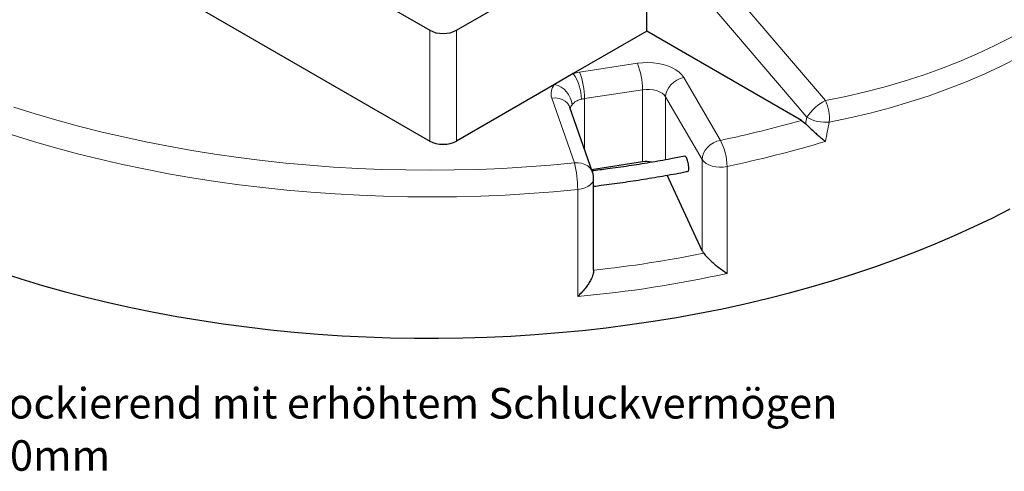
# Model space of a CAD drawing. Units: millimetres. Extents: x 0 to 420, y 0 to 297.
# Drawn here: x 285 to 370, y 80 to 120 of the extents above; entities that cross this region are included whole.
import ezdxf

# ---------------------------------------------------------------- set-up
doc = ezdxf.new("R2010")
doc.units = ezdxf.units.MM
doc.styles.add('SLDTEXTSTYLE0', font='TXT', dxfattribs={"width": 0.605})

# ---------------------------------------------------------------- blocks, each defined once
blk = doc.blocks.new('SW_NOTE_0_22')
at = {"color": 0, "linetype": 'Continuous', "lineweight": 0, "char_height": 2.64583, "attachment_point": 1, "style": 'SLDTEXTSTYLE0'}
for s, insert in [('- Federklemmrost 20mm selbstblockierend mit erhöhtem Schluckvermögen', (0, -1.117)), ('- stufenlos höhenverstellbar bis 60mm', (0, -5.645))]:
    blk.add_mtext(s, dxfattribs=dict(at, insert=insert))

msp = doc.modelspace()

# ---------------------------------------------------------------- linework, layer by layer
at = {"color": 7, "linetype": 'Continuous', "lineweight": 25}
for p, q in [((253.9732, 157.1013), (320.4583, 118.7202)), ((251.4795, 148.9359), (320.4583, 109.1153)), ((322.7795, 118.7202), (340.2854, 128.8262)), ((339.2965, 118.6504), (339.2965, 126.9325)), ((339.2965, 118.6504), (332.9147, 114.9662)), ((352.7063, 110.9091), (339.2965, 118.6504)), ((332.9147, 114.9662), (331.2955, 114.0315)), ((331.2955, 114.0315), (322.7795, 109.1153)), ((334.5851, 106.4055), (332.6247, 112.0291)), ((352.7063, 110.9091), (353.0752, 110.6188)), ((338.9144, 107.3069), (334.5085, 106.6254)), ((344.0981, 99.6087), (341.0669, 106.1554)), ((334.678, 97.9082), (334.678, 105.8568))]:
    msp.add_line(p, q, dxfattribs=at)
at = {"color": 8, "linetype": 'Continuous', "lineweight": 18}
for p, q in [((341.7452, 127.8838), (354.7854, 112.6221)), ((353.182, 111.1828), (340.1418, 126.4445)), ((320.4583, 109.1153), (320.4583, 118.7202)), ((322.7795, 118.7202), (322.7795, 109.1153)), ((333.456, 115.0797), (338.483, 115.8573)), ((342.5045, 114.613), (345.6775, 109.177)), ((333.0113, 107.2177), (331.0509, 112.8413)), ((338.9144, 113.567), (333.8874, 112.7894)), ((333.8874, 112.7894), (333.8874, 108.407)), ((338.9144, 107.3069), (338.9144, 113.567)), ((344.0981, 107.5089), (340.9251, 112.9449)), ((340.9251, 112.9449), (340.9251, 107.4862)), ((344.0981, 99.6087), (344.0981, 107.5089)), ((346.2511, 106.9127), (346.2511, 97.6461)), ((333.297, 95.6423), (333.297, 104.9089))]:
    msp.add_line(p, q, dxfattribs=at)
at = {"color": 8, "linetype": 'Continuous', "lineweight": 18, "flags": 128}
for points in [[(338.483, 115.8573), (338.931, 115.9079), (339.3867, 115.9227), (339.8417, 115.9014), (340.2874, 115.8445), (340.7155, 115.7529), (341.1178, 115.6284), (341.4869, 115.4734), (341.8159, 115.2906), (342.0985, 115.0837), (342.3295, 114.8564), (342.5045, 114.613)], [(342.5045, 114.613), (342.1964, 114.5269), (341.9001, 114.3919), (341.6271, 114.213), (341.3877, 113.9972), (341.1913, 113.7527), (341.0454, 113.4891), (340.9555, 113.2163), (340.9251, 112.9449)], [(332.6247, 112.0291), (332.5605, 112.1766), (332.4095, 112.3943), (332.2063, 112.577), (331.9587, 112.7174), (331.6762, 112.8104), (331.3697, 112.8522), (331.0509, 112.8413)], [(340.9251, 112.9449), (340.7975, 113.1103), (340.6184, 113.2589), (340.3943, 113.3855), (340.133, 113.4857), (339.8439, 113.5558), (339.5371, 113.5934), (339.2236, 113.5972), (338.9144, 113.567)], [(284.3965, 112.0576), (286.2367, 111.4779), (288.1048, 110.9288), (289.9993, 110.4108), (291.9188, 109.9242), (293.8615, 109.4695), (295.8259, 109.0471), (297.8105, 108.6572), (299.8136, 108.3002), (301.8335, 107.9765), (303.8686, 107.6862), (305.9172, 107.4296), (307.9778, 107.2069), (310.0485, 107.0183), (312.1277, 106.864), (314.2137, 106.744), (316.3048, 106.6585), (318.3992, 106.6075), (320.4954, 106.5911), (322.5914, 106.6093), (324.6858, 106.6621), (326.7766, 106.7494), (328.8623, 106.8712), (330.9411, 107.0274), (333.0113, 107.2177)], [(333.297, 104.9089), (331.211, 104.7168), (329.1164, 104.5587), (327.0149, 104.4347), (324.9082, 104.3449), (322.7979, 104.2894), (320.6858, 104.2683), (318.5735, 104.2815), (316.4626, 104.329), (314.355, 104.4108), (312.2521, 104.5269), (310.1557, 104.6771), (308.0675, 104.8613), (305.9892, 105.0794), (303.9222, 105.3312), (301.8684, 105.6165), (299.8294, 105.9351), (297.8066, 106.2867), (295.8018, 106.671), (293.8166, 107.0878), (291.8525, 107.5367), (289.9111, 108.0174), (287.9939, 108.5294), (286.1024, 109.0725), (284.2382, 109.646)], [(345.6775, 109.177), (345.3694, 109.0909), (345.0731, 108.9558), (344.8, 108.777), (344.5607, 108.5611), (344.3643, 108.3167), (344.2183, 108.053), (344.1284, 107.7803), (344.0981, 107.5089)], [(334.5851, 106.4055), (334.5209, 106.553), (334.3699, 106.7707), (334.1667, 106.9534), (333.9191, 107.0938), (333.6366, 107.1868), (333.3301, 107.2286), (333.0113, 107.2177)], [(344.0981, 107.5089), (344.235, 107.3341), (344.4292, 107.1786), (344.673, 107.0483), (344.9567, 106.9486), (345.269, 106.8833), (345.5976, 106.855), (345.9293, 106.865), (346.2511, 106.9127)], [(334.678, 105.8568), (334.678, 105.8558), (334.6445, 105.665), (334.5462, 105.4819), (334.3869, 105.3136), (334.173, 105.1669), (333.9129, 105.0476), (333.617, 104.9605), (333.297, 104.9089)]]:
    msp.add_lwpolyline(points, dxfattribs=at)
at = {"color": 7, "linetype": 'Continuous', "lineweight": 25, "flags": 128}
msp.add_lwpolyline([(283.1673, 97.7452), (284.9991, 97.1591), (286.8584, 96.6027), (288.744, 96.0765), (290.6543, 95.5809), (292.5878, 95.1163), (294.543, 94.683), (296.5184, 94.2814), (298.5125, 93.9118), (300.5237, 93.5745), (302.5503, 93.2697), (304.591, 92.9977), (306.644, 92.7588), (308.7078, 92.553), (310.7807, 92.3805), (312.8611, 92.2416), (314.9475, 92.1362), (317.0381, 92.0645), (319.1314, 92.0265), (321.2257, 92.0223), (323.3194, 92.0518), (325.4109, 92.1151), (327.4985, 92.2121), (329.5806, 92.3427), (331.6555, 92.5067), (333.7217, 92.7042), (335.7776, 92.9349), (337.8215, 93.1986), (339.8518, 93.4952), (341.867, 93.8244), (343.8655, 94.186), (345.8457, 94.5796), (347.8061, 95.005), (349.7452, 95.4618), (351.6614, 95.9497), (353.5533, 96.4683), (355.4194, 97.0172), (357.2581, 97.5959), (359.0682, 98.2041), (360.8482, 98.8412), (362.5966, 99.5068), (364.3122, 100.2002), (365.9935, 100.9211), (367.6394, 101.6687), (369.2484, 102.4427), (370.8194, 103.2422)], dxfattribs=at)
at = {"color": 8, "linetype": 'Continuous', "lineweight": 18}
for centre, radius, start, end in [((332.5564, 113.5553), 6.358, 0.105897, 21.227204), ((334.2316, 110.0314), 5.1075, 98.734613, 104.941879), ((329.5866, 112.6931), 4.0303, 0.563092, 34.333513), ((327.5294, 112.7777), 6.358, 0.105897, 21.227204), ((332.2062, 113.2241), 1.2171, 138.440721, 198.331642), ((330.8103, 112.0863), 2.0049, 5.124839, 75.993515), ((334.2752, 110.2653), 2.5538, 98.734613, 104.941879), ((333.3156, 111.8352), 0.666, 139.769823, 171.319041), ((356.6204, 108.9651), 4.0916, 116.646885, 147.178815), ((351.6927, 111.1185), 3.4388, 354.071431, 25.927695), ((354.759, 113.7881), 3.0454, 238.812806, 276.676761), ((323.3876, 214.7561), 107.9064, 281.921258, 285.765769), ((341.397, 106.8879), 4.8541, 0.292793, 28.136742), ((323.6673, 213.9932), 109.4361, 281.909398, 286.520223), ((323.8081, 104.9068), 9.4889, 0.012879, 14.095569)]:
    msp.add_arc(centre, radius, start, end, dxfattribs=at)
at = {"color": 7, "linetype": 'Continuous', "lineweight": 25}
msp.add_arc((333.0113, 105.8568), 1.6667, 0, 19.21871, dxfattribs=at)
at = {"color": 8, "linetype": 'Continuous', "lineweight": 18}
for centre, major_axis, ratio, start_param, end_param in [((320.8831, 173.3175), (68.0481, -38.1073), 0.7173317, 5.5749593, 6.4345181), ((320.4404, 172.3119), (69.8969, -37.9188), 0.7171204, 5.5639987, 6.4235575), ((319.2798, 250.637), (48.5743, 370.67), 0.1482159, 4.3445284, 4.3461706), ((320.4404, 251.0707), (49.6294, 371.3975), 0.1514037, 4.3403874, 4.3453017), ((320.5147, 149.914), (73.2272, -5.5288), 0.7133041, 4.9605487, 5.0954359), ((320.4404, 148.7336), (74.8989, -5.4813), 0.7103492, 4.9366008, 5.1156532)]:
    msp.add_ellipse(centre, major_axis=major_axis, ratio=ratio, start_param=start_param, end_param=end_param, dxfattribs=at)
at = {"color": 7, "linetype": 'Continuous', "lineweight": 25}
for centre, major_axis, ratio, start_param, end_param in [((321.6189, 119.4319), (1.6667, 0), 0.5949656, 3.9420699, 5.482708), ((321.6189, 109.827), (1.6667, 0), 0.5949656, 3.9420699, 5.482708), ((339.3457, 106.1394), (1.6643, -0.1257), 0.7133041, 1.3987029, 1.8863996), ((345.6775, 99.931), (1.6643, -0.1257), 0.7133041, 3.5204037, 3.7083662)]:
    msp.add_ellipse(centre, major_axis=major_axis, ratio=ratio, start_param=start_param, end_param=end_param, dxfattribs=at)
at = {"color": 8, "linetype": 'Continuous', "lineweight": 18}
msp.add_open_spline([(333.6167, 112.7327), (333.4919, 112.6962), (333.2124, 112.6144), (332.9509, 112.4321), (332.8387, 112.302), (332.8071, 112.2653)], degree=3, knots=[0, 0, 0, 0, 0.3671603, 0.8219687, 1, 1, 1, 1], dxfattribs=at)
at = {"color": 7, "linetype": 'Continuous', "lineweight": 25}
for points, knots in [([(353.0752, 110.6188), (353.2025, 110.4915), (353.4563, 110.2376), (353.8366, 109.886), (354.1631, 109.5953), (354.4753, 109.3271), (354.677, 109.1614), (354.7852, 109.0752), (354.7859, 109.0747)], [0, 0, 0, 0, 0.2242779, 0.4470679, 0.6100029, 0.7730859, 0.998641, 1, 1, 1, 1]), ([(342.5924, 107.8014), (342.1844, 107.7211), (341.1783, 107.5231), (339.5552, 107.2401), (337.7271, 106.9497), (336.0562, 106.7101), (334.9905, 106.58), (334.5433, 106.5255)], [0, 0, 0, 0, 0.1548325, 0.3818286, 0.6088348, 0.8358503, 1, 1, 1, 1]), ([(342.8479, 106.4973), (342.8614, 106.5002), (342.8869, 106.5056), (342.917, 106.5759), (342.9371, 106.6955), (342.9353, 106.8852), (342.9096, 107.1034), (342.8627, 107.3265), (342.8002, 107.5283), (342.7283, 107.6892), (342.6578, 107.7798), (342.6105, 107.8146), (342.5941, 107.7981), (342.594, 107.798)], [0, 0, 0, 0, 0.0754185, 0.14246, 0.2495724, 0.3566848, 0.463797, 0.5709095, 0.6780226, 0.7851365, 0.8922509, 0.9993653, 1, 1, 1, 1]), ([(334.678, 105.1992), (334.8958, 105.2246), (335.7393, 105.3229), (337.1974, 105.5252), (339.0509, 105.8047), (340.8879, 106.1188), (342.1614, 106.3496), (342.817, 106.4841), (342.8708, 106.4951)], [0, 0, 0, 0, 0.078414, 0.3037651, 0.5291241, 0.7544919, 0.9798695, 1, 1, 1, 1]), ([(344.2253, 99.3996), (344.3183, 99.2874), (344.5037, 99.0636), (344.8428, 98.7353), (345.1608, 98.4536), (345.4961, 98.1788), (345.8656, 97.9014), (346.1256, 97.7258), (346.2503, 97.6465), (346.2511, 97.6461)], [0, 0, 0, 0, 0.1741228, 0.3469475, 0.4814636, 0.6161653, 0.807417, 0.9988328, 1, 1, 1, 1]), ([(334.6779, 97.9228), (334.665, 97.7941), (334.6393, 97.5378), (334.4633, 97.1311), (334.2571, 96.7683), (334.006, 96.4049), (333.6866, 96.0193), (333.4308, 95.7637), (333.2978, 95.643), (333.297, 95.6423)], [0, 0, 0, 0, 0.1741218, 0.3469453, 0.4796742, 0.6161647, 0.8043249, 0.9988328, 1, 1, 1, 1])]:
    msp.add_open_spline(points, degree=3, knots=knots, dxfattribs=at)

# ---------------------------------------------------------------- block references
at = {"color": 7, "linetype": 'Continuous', "lineweight": 0}
msp.add_blockref('SW_NOTE_0_22', (228.3095, 88.8246), dxfattribs=at)

doc.saveas('drawing.dxf')
